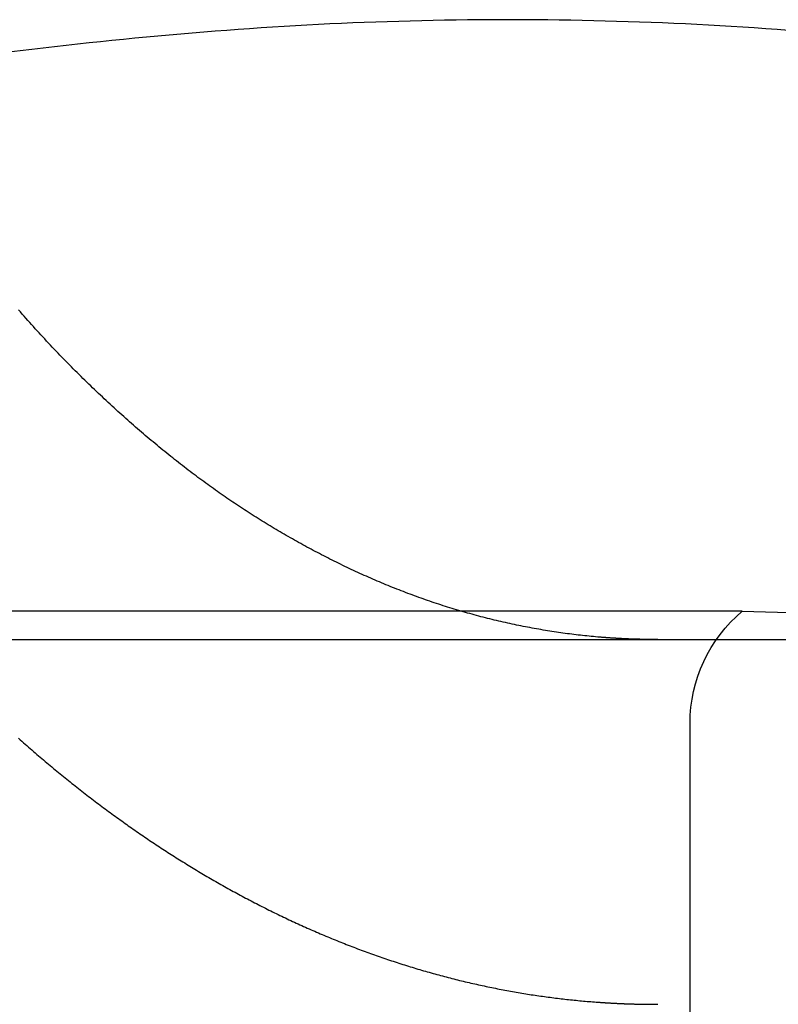
# Model space of a CAD drawing. Extents: x -250 to 802, y -619 to 183.
# Drawn here: x 62 to 64, y 91 to 94 of the extents above; entities that cross this region are included whole.
import ezdxf

# ---------------------------------------------------------------- set-up
doc = ezdxf.new("R2010")
doc.units = 0
doc.header["$LTSCALE"] = 20
doc.linetypes.add('VERDECKT', pattern=[0.375, 0.25, -0.125])
doc.layers.get('0').update_dxf_attribs({"linetype": 'CONTINUOUS'})
doc.layers.add('STEMPEL', color=3, linetype='CONTINUOUS')

# ---------------------------------------------------------------- blocks, each defined once
blk = doc.blocks.new('A$C0B6853E6')
at = {"color": 1, "linetype": 'VERDECKT', "extrusion": (0, 1, -2e-16)}
for p, q in [((64.14325, 92.47548), (57.85675, 92.47548)), ((64.14325, 92.47548), (67.1, 92.39806)), ((64, 81.01156), (64, 92.16876))]:
    blk.add_line(p, q, dxfattribs=at)
at = {"color": 3, "linetype": 'CONTINUOUS', "extrusion": (0, 1, -2e-16)}
blk.add_line((-130, 92.39806), (130, 92.39806), dxfattribs=at)
at = {"color": 1}
for points in [[(62.1592, 92.1274, 0), (62.1637, 92.1234, 0), (62.1683, 92.1193, 0), (62.1729, 92.1153, 0), (62.1774, 92.1112, 0), (62.182, 92.1072, 0), (62.1866, 92.1032, 0), (62.1911, 92.0993, 0), (62.1957, 92.0953, 0), (62.2003, 92.0913, 0), (62.2048, 92.0874, 0), (62.2094, 92.0834, 0), (62.214, 92.0795, 0), (62.2185, 92.0756, 0), (62.2231, 92.0717, 0), (62.2277, 92.0679, 0), (62.2323, 92.064, 0), (62.2368, 92.0601, 0), (62.2414, 92.0563, 0), (62.246, 92.0525, 0), (62.2506, 92.0487, 0), (62.2551, 92.0449, 0), (62.2597, 92.0411, 0), (62.2643, 92.0373, 0), (62.2688, 92.0335, 0), (62.2734, 92.0298, 0), (62.278, 92.0261, 0), (62.2826, 92.0223, 0), (62.2871, 92.0186, 0), (62.2917, 92.0149, 0), (62.2963, 92.0113, 0), (62.3008, 92.0076, 0), (62.3054, 92.0039, 0), (62.31, 92.0003, 0), (62.3145, 91.9967, 0), (62.3191, 91.9931, 0), (62.3237, 91.9895, 0), (62.3282, 91.9859, 0), (62.3328, 91.9823, 0), (62.3374, 91.9788, 0), (62.3419, 91.9752, 0), (62.3465, 91.9717, 0), (62.351, 91.9682, 0), (62.3556, 91.9647, 0), (62.3602, 91.9612, 0), (62.3647, 91.9577, 0), (62.3693, 91.9542, 0), (62.3738, 91.9508, 0), (62.3784, 91.9473, 0), (62.3829, 91.9439, 0), (62.3874, 91.9405, 0), (62.392, 91.9371, 0), (62.3965, 91.9337, 0), (62.4011, 91.9304, 0), (62.4056, 91.927, 0), (62.4101, 91.9237, 0), (62.4147, 91.9203, 0), (62.4192, 91.917, 0), (62.4237, 91.9137, 0), (62.4283, 91.9104, 0), (62.4328, 91.9072, 0), (62.4373, 91.9039, 0), (62.4418, 91.9007, 0), (62.4463, 91.8974, 0), (62.4509, 91.8942, 0), (62.4554, 91.891, 0), (62.4599, 91.8878, 0), (62.4644, 91.8846, 0), (62.4689, 91.8815, 0), (62.4734, 91.8783, 0), (62.4779, 91.8752, 0), (62.4824, 91.8721, 0), (62.4869, 91.869, 0), (62.4913, 91.8659, 0), (62.4958, 91.8628, 0), (62.5003, 91.8597, 0), (62.5048, 91.8567, 0), (62.5093, 91.8536, 0), (62.5137, 91.8506, 0), (62.5182, 91.8476, 0), (62.5227, 91.8445, 0), (62.5272, 91.8415, 0), (62.5318, 91.8385, 0), (62.5363, 91.8355, 0), (62.5408, 91.8325, 0), (62.5454, 91.8295, 0), (62.5499, 91.8265, 0), (62.5545, 91.8236, 0), (62.559, 91.8206, 0), (62.5636, 91.8176, 0), (62.5682, 91.8147, 0), (62.5728, 91.8117, 0), (62.5774, 91.8088, 0), (62.582, 91.8058, 0), (62.5866, 91.8029, 0), (62.5912, 91.8, 0), (62.5958, 91.7971, 0), (62.6005, 91.7941, 0), (62.6051, 91.7912, 0), (62.6097, 91.7884, 0), (62.6144, 91.7855, 0), (62.6191, 91.7826, 0), (62.6237, 91.7797, 0), (62.6284, 91.7768, 0), (62.6331, 91.774, 0), (62.6378, 91.7711, 0), (62.6425, 91.7683, 0), (62.6472, 91.7654, 0), (62.6519, 91.7626, 0), (62.6566, 91.7598, 0), (62.6613, 91.757, 0), (62.6661, 91.7542, 0), (62.6708, 91.7514, 0), (62.6756, 91.7486, 0), (62.6803, 91.7458, 0), (62.6851, 91.743, 0), (62.6898, 91.7403, 0), (62.6946, 91.7375, 0), (62.6994, 91.7348, 0), (62.7042, 91.732, 0), (62.709, 91.7293, 0), (62.7138, 91.7266, 0), (62.7186, 91.7239, 0), (62.7234, 91.7212, 0), (62.7282, 91.7185, 0), (62.733, 91.7158, 0), (62.7379, 91.7131, 0), (62.7427, 91.7104, 0), (62.7475, 91.7078, 0), (62.7524, 91.7051, 0), (62.7572, 91.7025, 0), (62.7621, 91.6998, 0), (62.767, 91.6972, 0), (62.7718, 91.6946, 0), (62.7767, 91.692, 0), (62.7816, 91.6894, 0), (62.7865, 91.6868, 0), (62.7914, 91.6842, 0), (62.7963, 91.6817, 0), (62.8012, 91.6791, 0), (62.8061, 91.6766, 0), (62.811, 91.674, 0), (62.8159, 91.6715, 0), (62.8209, 91.669, 0), (62.8258, 91.6665, 0), (62.8307, 91.664, 0), (62.8357, 91.6615, 0), (62.8406, 91.659, 0), (62.8456, 91.6565, 0), (62.8505, 91.6541, 0), (62.8555, 91.6516, 0), (62.8605, 91.6492, 0), (62.8654, 91.6467, 0), (62.8704, 91.6443, 0), (62.8754, 91.6419, 0), (62.8804, 91.6395, 0), (62.8854, 91.6371, 0), (62.8904, 91.6348, 0), (62.8954, 91.6324, 0), (62.9004, 91.63, 0), (62.9054, 91.6277, 0), (62.9104, 91.6254, 0), (62.9154, 91.623, 0), (62.9205, 91.6207, 0), (62.9255, 91.6184, 0), (62.9305, 91.6161, 0), (62.9355, 91.6138, 0), (62.9406, 91.6116, 0), (62.9456, 91.6093, 0), (62.9507, 91.6071, 0), (62.9557, 91.6048, 0), (62.9608, 91.6026, 0), (62.9658, 91.6004, 0), (62.9709, 91.5982, 0), (62.976, 91.596, 0), (62.981, 91.5938, 0), (62.9861, 91.5916, 0), (62.9912, 91.5895, 0), (62.9963, 91.5873, 0), (63.0014, 91.5852, 0), (63.0065, 91.5831, 0), (63.0115, 91.581, 0), (63.0166, 91.5788, 0), (63.0217, 91.5768, 0), (63.0268, 91.5747, 0), (63.0319, 91.5726, 0), (63.0371, 91.5705, 0), (63.0422, 91.5685, 0), (63.0473, 91.5665, 0), (63.0524, 91.5644, 0), (63.0575, 91.5624, 0), (63.0626, 91.5604, 0), (63.0678, 91.5584, 0), (63.0729, 91.5565, 0), (63.078, 91.5545, 0), (63.0832, 91.5525, 0), (63.0883, 91.5506, 0), (63.0934, 91.5487, 0), (63.0986, 91.5467, 0), (63.1037, 91.5448, 0), (63.1089, 91.5429, 0), (63.114, 91.5411, 0), (63.1192, 91.5392, 0), (63.1243, 91.5373, 0), (63.1295, 91.5355, 0), (63.1346, 91.5336, 0), (63.1398, 91.5318, 0), (63.1449, 91.53, 0), (63.1501, 91.5282, 0), (63.1553, 91.5264, 0), (63.1604, 91.5246, 0), (63.1656, 91.5229, 0), (63.1708, 91.5211, 0), (63.176, 91.5194, 0), (63.1811, 91.5177, 0), (63.1863, 91.516, 0), (63.1915, 91.5143, 0), (63.1967, 91.5126, 0), (63.2018, 91.5109, 0), (63.207, 91.5092, 0), (63.2122, 91.5076, 0), (63.2174, 91.5059, 0), (63.2226, 91.5043, 0), (63.2278, 91.5027, 0), (63.2329, 91.5011, 0), (63.2381, 91.4995, 0), (63.2433, 91.4979, 0), (63.2485, 91.4964, 0), (63.2537, 91.4948, 0), (63.2589, 91.4933, 0), (63.2641, 91.4917, 0), (63.2693, 91.4902, 0), (63.2745, 91.4887, 0), (63.2797, 91.4872, 0), (63.2849, 91.4858, 0), (63.2901, 91.4843, 0), (63.2953, 91.4828, 0), (63.3005, 91.4814, 0), (63.3057, 91.48, 0), (63.3109, 91.4786, 0), (63.3161, 91.4772, 0), (63.3213, 91.4758, 0), (63.3265, 91.4744, 0), (63.3317, 91.473, 0), (63.3369, 91.4717, 0), (63.3421, 91.4703, 0), (63.3473, 91.469, 0), (63.3525, 91.4677, 0), (63.3577, 91.4664, 0), (63.3629, 91.4651, 0), (63.3681, 91.4638, 0), (63.3732, 91.4625, 0), (63.3784, 91.4613, 0), (63.3836, 91.4601, 0), (63.3888, 91.4588, 0), (63.394, 91.4576, 0), (63.3992, 91.4564, 0), (63.4044, 91.4552, 0), (63.4096, 91.454, 0), (63.4148, 91.4529, 0), (63.42, 91.4517, 0), (63.4252, 91.4506, 0), (63.4304, 91.4495, 0), (63.4356, 91.4483, 0), (63.4408, 91.4472, 0), (63.446, 91.4461, 0), (63.4511, 91.4451, 0), (63.4563, 91.444, 0), (63.4615, 91.443, 0), (63.4667, 91.4419, 0), (63.4719, 91.4409, 0), (63.4771, 91.4399, 0), (63.4822, 91.4389, 0), (63.4874, 91.4379, 0), (63.4926, 91.4369, 0), (63.4978, 91.4359, 0), (63.5029, 91.435, 0), (63.5081, 91.434, 0), (63.5133, 91.4331, 0), (63.5184, 91.4322, 0), (63.5236, 91.4313, 0), (63.5288, 91.4304, 0), (63.5339, 91.4295, 0), (63.5391, 91.4287, 0), (63.5442, 91.4278, 0), (63.5494, 91.427, 0), (63.5545, 91.4262, 0), (63.5597, 91.4253, 0), (63.5648, 91.4245, 0), (63.57, 91.4238, 0), (63.5751, 91.423, 0), (63.5803, 91.4222, 0), (63.5854, 91.4215, 0), (63.5905, 91.4207, 0), (63.5957, 91.42, 0), (63.6008, 91.4193, 0), (63.6059, 91.4186, 0), (63.611, 91.4179, 0), (63.6162, 91.4172, 0), (63.6213, 91.4165, 0), (63.6264, 91.4159, 0), (63.6315, 91.4152, 0), (63.6366, 91.4146, 0), (63.6417, 91.414, 0), (63.6468, 91.4134, 0), (63.6519, 91.4128, 0), (63.657, 91.4122, 0), (63.6621, 91.4117, 0), (63.6672, 91.4111, 0), (63.6722, 91.4106, 0), (63.6773, 91.41, 0), (63.6824, 91.4095, 0), (63.6875, 91.409, 0), (63.6925, 91.4085, 0), (63.6976, 91.408, 0), (63.7027, 91.4075, 0), (63.7077, 91.4071, 0), (63.7128, 91.4066, 0), (63.7178, 91.4062, 0), (63.7229, 91.4058, 0), (63.7279, 91.4054, 0), (63.7329, 91.405, 0), (63.738, 91.4046, 0), (63.743, 91.4042, 0), (63.748, 91.4038, 0), (63.753, 91.4035, 0)], [(64.2704, 94.0683, 0), (64.239, 94.0706, 0), (64.2075, 94.0728, 0), (64.1761, 94.0749, 0), (64.1447, 94.0769, 0), (64.1132, 94.0789, 0), (64.0818, 94.0807, 0), (64.0503, 94.0824, 0), (64.0189, 94.0841, 0), (63.9874, 94.0857, 0), (63.956, 94.0871, 0), (63.9245, 94.0885, 0), (63.8931, 94.0898, 0), (63.8616, 94.0909, 0), (63.8302, 94.092, 0), (63.7987, 94.093, 0), (63.7673, 94.0939, 0), (63.7358, 94.0947, 0), (63.7044, 94.0954, 0), (63.673, 94.096, 0), (63.6415, 94.0965, 0), (63.6101, 94.0969, 0), (63.5786, 94.0972, 0), (63.5472, 94.0974, 0), (63.5157, 94.0975, 0), (63.4843, 94.0975, 0), (63.4528, 94.0974, 0), (63.4214, 94.0972, 0), (63.3899, 94.0969, 0), (63.3585, 94.0965, 0), (63.327, 94.096, 0), (63.2956, 94.0954, 0), (63.2642, 94.0947, 0), (63.2327, 94.0939, 0), (63.2013, 94.093, 0), (63.1698, 94.092, 0), (63.1384, 94.0909, 0), (63.1069, 94.0898, 0), (63.0755, 94.0885, 0), (63.044, 94.0871, 0), (63.0126, 94.0857, 0), (62.9811, 94.0841, 0), (62.9497, 94.0824, 0), (62.9182, 94.0807, 0), (62.8868, 94.0789, 0), (62.8553, 94.0769, 0), (62.8239, 94.0749, 0), (62.7925, 94.0728, 0), (62.761, 94.0706, 0), (62.7296, 94.0683, 0), (62.6981, 94.0659, 0), (62.6667, 94.0634, 0), (62.6352, 94.0609, 0), (62.6038, 94.0582, 0), (62.5723, 94.0555, 0), (62.5409, 94.0526, 0), (62.5094, 94.0497, 0), (62.478, 94.0467, 0), (62.4465, 94.0436, 0), (62.4151, 94.0405, 0), (62.3836, 94.0372, 0), (62.3522, 94.0339, 0), (62.3208, 94.0304, 0), (62.2893, 94.0269, 0), (62.2579, 94.0233, 0), (62.2264, 94.0196, 0), (62.195, 94.0159, 0), (62.1635, 94.012, 0), (62.1321, 94.0081, 0)], [(63.753, 92.4045, 0), (63.7471, 92.405, 0), (63.7412, 92.4056, 0), (63.7353, 92.4061, 0), (63.7293, 92.4067, 0), (63.7234, 92.4073, 0), (63.7174, 92.4079, 0), (63.7114, 92.4085, 0), (63.7055, 92.4091, 0), (63.6995, 92.4098, 0), (63.6935, 92.4105, 0), (63.6876, 92.4112, 0), (63.6816, 92.4119, 0), (63.6756, 92.4127, 0), (63.6696, 92.4134, 0), (63.6636, 92.4142, 0), (63.6576, 92.415, 0), (63.6515, 92.4159, 0), (63.6455, 92.4167, 0), (63.6395, 92.4176, 0), (63.6335, 92.4185, 0), (63.6274, 92.4194, 0), (63.6214, 92.4203, 0), (63.6154, 92.4213, 0), (63.6093, 92.4222, 0), (63.6033, 92.4232, 0), (63.5972, 92.4242, 0), (63.5912, 92.4253, 0), (63.5851, 92.4263, 0), (63.579, 92.4274, 0), (63.573, 92.4285, 0), (63.5669, 92.4296, 0), (63.5608, 92.4307, 0), (63.5548, 92.4319, 0), (63.5487, 92.433, 0), (63.5426, 92.4342, 0), (63.5365, 92.4355, 0), (63.5304, 92.4367, 0), (63.5243, 92.4379, 0), (63.5183, 92.4392, 0), (63.5122, 92.4405, 0), (63.5061, 92.4418, 0), (63.5, 92.4432, 0), (63.4939, 92.4445, 0), (63.4878, 92.4459, 0), (63.4817, 92.4473, 0), (63.4756, 92.4487, 0), (63.4695, 92.4502, 0), (63.4634, 92.4516, 0), (63.4573, 92.4531, 0), (63.4512, 92.4546, 0), (63.4451, 92.4561, 0), (63.439, 92.4577, 0), (63.4329, 92.4592, 0), (63.4268, 92.4608, 0), (63.4207, 92.4624, 0), (63.4146, 92.4641, 0), (63.4085, 92.4657, 0), (63.4024, 92.4674, 0), (63.3963, 92.4691, 0), (63.3902, 92.4708, 0), (63.3841, 92.4725, 0), (63.378, 92.4743, 0), (63.3719, 92.476, 0), (63.3658, 92.4778, 0), (63.3597, 92.4796, 0), (63.3536, 92.4815, 0), (63.3475, 92.4833, 0), (63.3414, 92.4852, 0), (63.3353, 92.4871, 0), (63.3292, 92.489, 0), (63.3232, 92.4909, 0), (63.3171, 92.4929, 0), (63.311, 92.4949, 0), (63.3049, 92.4969, 0), (63.2988, 92.4989, 0), (63.2928, 92.5009, 0), (63.2867, 92.503, 0), (63.2806, 92.5051, 0), (63.2746, 92.5072, 0), (63.2685, 92.5093, 0), (63.2625, 92.5115, 0), (63.2564, 92.5136, 0), (63.2504, 92.5158, 0), (63.2443, 92.518, 0), (63.2383, 92.5203, 0), (63.2323, 92.5225, 0), (63.2262, 92.5248, 0), (63.2202, 92.5271, 0), (63.2142, 92.5294, 0), (63.2082, 92.5317, 0), (63.2022, 92.534, 0), (63.1961, 92.5364, 0), (63.1901, 92.5388, 0), (63.1841, 92.5412, 0), (63.1781, 92.5436, 0), (63.1722, 92.5461, 0), (63.1662, 92.5485, 0), (63.1602, 92.551, 0), (63.1542, 92.5535, 0), (63.1483, 92.556, 0), (63.1423, 92.5586, 0), (63.1363, 92.5611, 0), (63.1304, 92.5637, 0), (63.1244, 92.5663, 0), (63.1185, 92.5689, 0), (63.1126, 92.5715, 0), (63.1067, 92.5741, 0), (63.1007, 92.5768, 0), (63.0948, 92.5795, 0), (63.0889, 92.5822, 0), (63.083, 92.5849, 0), (63.0771, 92.5876, 0), (63.0713, 92.5904, 0), (63.0654, 92.5931, 0), (63.0595, 92.5959, 0), (63.0536, 92.5987, 0), (63.0478, 92.6015, 0), (63.0419, 92.6044, 0), (63.0361, 92.6072, 0), (63.0303, 92.6101, 0), (63.0245, 92.613, 0), (63.0186, 92.6158, 0), (63.0128, 92.6188, 0), (63.007, 92.6217, 0), (63.0012, 92.6246, 0), (62.9955, 92.6276, 0), (62.9897, 92.6306, 0), (62.9839, 92.6336, 0), (62.9782, 92.6366, 0), (62.9724, 92.6396, 0), (62.9667, 92.6426, 0), (62.961, 92.6457, 0), (62.9553, 92.6487, 0), (62.9495, 92.6518, 0), (62.9439, 92.6549, 0), (62.9382, 92.658, 0), (62.9325, 92.6612, 0), (62.9268, 92.6643, 0), (62.9212, 92.6674, 0), (62.9155, 92.6706, 0), (62.9099, 92.6738, 0), (62.9042, 92.677, 0), (62.8986, 92.6802, 0), (62.893, 92.6834, 0), (62.8874, 92.6867, 0), (62.8818, 92.6899, 0), (62.8763, 92.6932, 0), (62.8707, 92.6964, 0), (62.8652, 92.6997, 0), (62.8596, 92.703, 0), (62.8541, 92.7064, 0), (62.8486, 92.7097, 0), (62.8431, 92.713, 0), (62.8376, 92.7164, 0), (62.8321, 92.7197, 0), (62.8266, 92.7231, 0), (62.8212, 92.7265, 0), (62.8157, 92.7299, 0), (62.8103, 92.7333, 0), (62.8049, 92.7368, 0), (62.7995, 92.7402, 0), (62.7941, 92.7436, 0), (62.7887, 92.7471, 0), (62.7833, 92.7506, 0), (62.778, 92.7541, 0), (62.7726, 92.7576, 0), (62.7673, 92.7611, 0), (62.762, 92.7646, 0), (62.7567, 92.7681, 0), (62.7514, 92.7717, 0), (62.7461, 92.7752, 0), (62.7409, 92.7788, 0), (62.7356, 92.7823, 0), (62.7304, 92.7859, 0), (62.7251, 92.7896, 0), (62.7198, 92.7932, 0), (62.7146, 92.7969, 0), (62.7093, 92.8006, 0), (62.704, 92.8043, 0), (62.6987, 92.808, 0), (62.6934, 92.8118, 0), (62.6881, 92.8156, 0), (62.6828, 92.8194, 0), (62.6775, 92.8232, 0), (62.6722, 92.8271, 0), (62.6669, 92.831, 0), (62.6616, 92.8349, 0), (62.6563, 92.8388, 0), (62.6509, 92.8428, 0), (62.6456, 92.8467, 0), (62.6403, 92.8507, 0), (62.6349, 92.8547, 0), (62.6296, 92.8588, 0), (62.6243, 92.8628, 0), (62.6189, 92.8669, 0), (62.6136, 92.871, 0), (62.6082, 92.8752, 0), (62.6029, 92.8793, 0), (62.5976, 92.8835, 0), (62.5922, 92.8877, 0), (62.5868, 92.8919, 0), (62.5815, 92.8961, 0), (62.5761, 92.9004, 0), (62.5708, 92.9047, 0), (62.5654, 92.909, 0), (62.5601, 92.9133, 0), (62.5547, 92.9177, 0), (62.5493, 92.922, 0), (62.544, 92.9264, 0), (62.5386, 92.9309, 0), (62.5332, 92.9353, 0), (62.5279, 92.9398, 0), (62.5225, 92.9442, 0), (62.5171, 92.9487, 0), (62.5118, 92.9533, 0), (62.5064, 92.9578, 0), (62.5011, 92.9624, 0), (62.4957, 92.967, 0), (62.4903, 92.9716, 0), (62.485, 92.9762, 0), (62.4796, 92.9808, 0), (62.4742, 92.9855, 0), (62.4689, 92.9902, 0), (62.4635, 92.9949, 0), (62.4582, 92.9996, 0), (62.4528, 93.0044, 0), (62.4474, 93.0092, 0), (62.4421, 93.014, 0), (62.4367, 93.0188, 0), (62.4314, 93.0236, 0), (62.426, 93.0285, 0), (62.4207, 93.0334, 0), (62.4153, 93.0383, 0), (62.41, 93.0432, 0), (62.4047, 93.0481, 0), (62.3993, 93.0531, 0), (62.394, 93.0581, 0), (62.3887, 93.0631, 0), (62.3833, 93.0681, 0), (62.378, 93.0731, 0), (62.3727, 93.0782, 0), (62.3674, 93.0833, 0), (62.3621, 93.0884, 0), (62.3567, 93.0935, 0), (62.3514, 93.0986, 0), (62.3461, 93.1038, 0), (62.3408, 93.1089, 0), (62.3355, 93.1141, 0), (62.3303, 93.1194, 0), (62.325, 93.1246, 0), (62.3197, 93.1298, 0), (62.3144, 93.1351, 0), (62.3091, 93.1404, 0), (62.3039, 93.1457, 0), (62.2986, 93.1511, 0), (62.2934, 93.1564, 0), (62.2881, 93.1618, 0), (62.2829, 93.1672, 0), (62.2776, 93.1726, 0), (62.2724, 93.178, 0), (62.2672, 93.1835, 0), (62.2619, 93.1889, 0), (62.2567, 93.1944, 0), (62.2515, 93.1999, 0), (62.2463, 93.2054, 0), (62.2411, 93.211, 0), (62.2359, 93.2165, 0), (62.2307, 93.2221, 0), (62.2256, 93.2277, 0), (62.2204, 93.2333, 0), (62.2152, 93.2389, 0), (62.2101, 93.2446, 0), (62.2049, 93.2503, 0), (62.1998, 93.2559, 0), (62.1947, 93.2616, 0), (62.1895, 93.2674, 0), (62.1844, 93.2731, 0), (62.1793, 93.2789, 0), (62.1742, 93.2846, 0), (62.1691, 93.2904, 0), (62.164, 93.2962, 0), (62.159, 93.302, 0)], [(63.912, 92.3981, 0), (63.9107, 92.3981, 0), (63.9094, 92.3981, 0), (63.9082, 92.3981, 0), (63.9069, 92.3981, 0), (63.9056, 92.3981, 0), (63.9043, 92.3981, 0), (63.9031, 92.3981, 0), (63.9018, 92.3981, 0), (63.9005, 92.3981, 0), (63.8992, 92.3981, 0), (63.898, 92.3981, 0), (63.8967, 92.3981, 0), (63.8954, 92.3981, 0), (63.8941, 92.3981, 0), (63.8929, 92.3981, 0), (63.8916, 92.3982, 0), (63.8903, 92.3982, 0), (63.8891, 92.3982, 0), (63.8878, 92.3982, 0), (63.8865, 92.3982, 0), (63.8852, 92.3982, 0), (63.884, 92.3982, 0), (63.8827, 92.3983, 0), (63.8814, 92.3983, 0), (63.8802, 92.3983, 0), (63.8789, 92.3983, 0), (63.8776, 92.3983, 0), (63.8764, 92.3984, 0), (63.8751, 92.3984, 0), (63.8738, 92.3984, 0), (63.8726, 92.3984, 0), (63.8713, 92.3985, 0), (63.87, 92.3985, 0), (63.8688, 92.3985, 0), (63.8675, 92.3985, 0), (63.8662, 92.3986, 0), (63.865, 92.3986, 0), (63.8637, 92.3986, 0), (63.8625, 92.3987, 0), (63.8612, 92.3987, 0), (63.8599, 92.3987, 0), (63.8587, 92.3988, 0), (63.8574, 92.3988, 0), (63.8562, 92.3988, 0), (63.8549, 92.3989, 0), (63.8536, 92.3989, 0), (63.8524, 92.3989, 0), (63.8511, 92.399, 0), (63.8499, 92.399, 0), (63.8486, 92.3991, 0), (63.8473, 92.3991, 0), (63.8461, 92.3991, 0), (63.8448, 92.3992, 0), (63.8436, 92.3992, 0), (63.8423, 92.3993, 0), (63.8411, 92.3993, 0), (63.8398, 92.3994, 0), (63.8386, 92.3994, 0), (63.8373, 92.3995, 0), (63.836, 92.3995, 0), (63.8348, 92.3995, 0), (63.8335, 92.3996, 0), (63.8323, 92.3996, 0), (63.831, 92.3997, 0), (63.8298, 92.3998, 0), (63.8285, 92.3998, 0), (63.8273, 92.3999, 0), (63.826, 92.3999, 0), (63.8248, 92.4, 0), (63.8235, 92.4, 0), (63.8223, 92.4001, 0), (63.821, 92.4001, 0), (63.8198, 92.4002, 0), (63.8185, 92.4003, 0), (63.8173, 92.4003, 0), (63.816, 92.4004, 0), (63.8148, 92.4004, 0), (63.8136, 92.4005, 0), (63.8123, 92.4006, 0), (63.8111, 92.4006, 0), (63.8098, 92.4007, 0), (63.8086, 92.4008, 0), (63.8073, 92.4008, 0), (63.8061, 92.4009, 0), (63.8048, 92.401, 0), (63.8036, 92.401, 0), (63.8024, 92.4011, 0), (63.8011, 92.4012, 0), (63.7999, 92.4012, 0), (63.7986, 92.4013, 0), (63.7974, 92.4014, 0), (63.7962, 92.4015, 0), (63.7949, 92.4015, 0), (63.7937, 92.4016, 0), (63.7924, 92.4017, 0), (63.7912, 92.4018, 0), (63.79, 92.4018, 0), (63.7887, 92.4019, 0), (63.7875, 92.402, 0), (63.7863, 92.4021, 0), (63.785, 92.4022, 0), (63.7838, 92.4022, 0), (63.7825, 92.4023, 0), (63.7813, 92.4024, 0), (63.7801, 92.4025, 0), (63.7788, 92.4026, 0), (63.7776, 92.4027, 0), (63.7764, 92.4027, 0), (63.7751, 92.4028, 0), (63.7739, 92.4029, 0), (63.7727, 92.403, 0), (63.7715, 92.4031, 0), (63.7702, 92.4032, 0), (63.769, 92.4033, 0), (63.7678, 92.4034, 0), (63.7665, 92.4035, 0), (63.7653, 92.4036, 0), (63.7641, 92.4037, 0), (63.7628, 92.4038, 0), (63.7616, 92.4038, 0), (63.7604, 92.4039, 0), (63.7592, 92.404, 0), (63.7579, 92.4041, 0), (63.7567, 92.4042, 0), (63.7555, 92.4043, 0), (63.7543, 92.4044, 0), (63.753, 92.4045, 0)], [(63.753, 91.4035, 0), (63.7543, 91.4034, 0), (63.7555, 91.4033, 0), (63.7567, 91.4032, 0), (63.7579, 91.4031, 0), (63.7592, 91.403, 0), (63.7604, 91.403, 0), (63.7616, 91.4029, 0), (63.7628, 91.4028, 0), (63.7641, 91.4027, 0), (63.7653, 91.4026, 0), (63.7665, 91.4026, 0), (63.7677, 91.4025, 0), (63.769, 91.4024, 0), (63.7702, 91.4023, 0), (63.7714, 91.4023, 0), (63.7727, 91.4022, 0), (63.7739, 91.4021, 0), (63.7751, 91.402, 0), (63.7763, 91.402, 0), (63.7776, 91.4019, 0), (63.7788, 91.4018, 0), (63.78, 91.4018, 0), (63.7813, 91.4017, 0), (63.7825, 91.4016, 0), (63.7837, 91.4015, 0), (63.785, 91.4015, 0), (63.7862, 91.4014, 0), (63.7874, 91.4013, 0), (63.7887, 91.4013, 0), (63.7899, 91.4012, 0), (63.7912, 91.4011, 0), (63.7924, 91.4011, 0), (63.7936, 91.401, 0), (63.7949, 91.401, 0), (63.7961, 91.4009, 0), (63.7973, 91.4008, 0), (63.7986, 91.4008, 0), (63.7998, 91.4007, 0), (63.8011, 91.4007, 0), (63.8023, 91.4006, 0), (63.8035, 91.4005, 0), (63.8048, 91.4005, 0), (63.806, 91.4004, 0), (63.8073, 91.4004, 0), (63.8085, 91.4003, 0), (63.8098, 91.4003, 0), (63.811, 91.4002, 0), (63.8122, 91.4001, 0), (63.8135, 91.4001, 0), (63.8147, 91.4, 0), (63.816, 91.4, 0), (63.8172, 91.3999, 0), (63.8185, 91.3999, 0), (63.8197, 91.3998, 0), (63.821, 91.3998, 0), (63.8222, 91.3997, 0), (63.8235, 91.3997, 0), (63.8247, 91.3997, 0), (63.826, 91.3996, 0), (63.8272, 91.3996, 0), (63.8285, 91.3995, 0), (63.8297, 91.3995, 0), (63.831, 91.3994, 0), (63.8322, 91.3994, 0), (63.8335, 91.3993, 0), (63.8347, 91.3993, 0), (63.836, 91.3993, 0), (63.8372, 91.3992, 0), (63.8385, 91.3992, 0), (63.8397, 91.3991, 0), (63.841, 91.3991, 0), (63.8422, 91.3991, 0), (63.8435, 91.399, 0), (63.8448, 91.399, 0), (63.846, 91.399, 0), (63.8473, 91.3989, 0), (63.8485, 91.3989, 0), (63.8498, 91.3989, 0), (63.851, 91.3988, 0), (63.8523, 91.3988, 0), (63.8536, 91.3988, 0), (63.8548, 91.3987, 0), (63.8561, 91.3987, 0), (63.8573, 91.3987, 0), (63.8586, 91.3986, 0), (63.8599, 91.3986, 0), (63.8611, 91.3986, 0), (63.8624, 91.3986, 0), (63.8637, 91.3985, 0), (63.8649, 91.3985, 0), (63.8662, 91.3985, 0), (63.8674, 91.3985, 0), (63.8687, 91.3984, 0), (63.87, 91.3984, 0), (63.8712, 91.3984, 0), (63.8725, 91.3984, 0), (63.8738, 91.3984, 0), (63.875, 91.3983, 0), (63.8763, 91.3983, 0), (63.8776, 91.3983, 0), (63.8789, 91.3983, 0), (63.8801, 91.3983, 0), (63.8814, 91.3982, 0), (63.8827, 91.3982, 0), (63.8839, 91.3982, 0), (63.8852, 91.3982, 0), (63.8865, 91.3982, 0), (63.8877, 91.3982, 0), (63.889, 91.3982, 0), (63.8903, 91.3982, 0), (63.8916, 91.3981, 0), (63.8928, 91.3981, 0), (63.8941, 91.3981, 0), (63.8954, 91.3981, 0), (63.8967, 91.3981, 0), (63.8979, 91.3981, 0), (63.8992, 91.3981, 0), (63.9005, 91.3981, 0), (63.9018, 91.3981, 0), (63.903, 91.3981, 0), (63.9043, 91.3981, 0), (63.9056, 91.3981, 0), (63.9069, 91.3981, 0), (63.9082, 91.3981, 0), (63.9094, 91.3981, 0), (63.9107, 91.3981, 0), (63.912, 91.3981, 0)]]:
    blk.add_polyline3d(points, dxfattribs=at)
at = {"color": 3}
blk.add_polyline3d([(64.2704, 94.0683, 0), (64.239, 94.0706, 0), (64.2075, 94.0728, 0), (64.1761, 94.0749, 0), (64.1447, 94.0769, 0), (64.1132, 94.0789, 0), (64.0818, 94.0807, 0), (64.0503, 94.0824, 0), (64.0189, 94.0841, 0), (63.9874, 94.0857, 0), (63.956, 94.0871, 0), (63.9245, 94.0885, 0), (63.8931, 94.0898, 0), (63.8616, 94.0909, 0), (63.8302, 94.092, 0), (63.7987, 94.093, 0), (63.7673, 94.0939, 0), (63.7358, 94.0947, 0), (63.7044, 94.0954, 0), (63.673, 94.096, 0), (63.6415, 94.0965, 0), (63.6101, 94.0969, 0), (63.5786, 94.0972, 0), (63.5472, 94.0974, 0), (63.5157, 94.0975, 0), (63.4843, 94.0975, 0), (63.4528, 94.0974, 0), (63.4214, 94.0972, 0), (63.3899, 94.0969, 0), (63.3585, 94.0965, 0), (63.327, 94.096, 0), (63.2956, 94.0954, 0), (63.2642, 94.0947, 0), (63.2327, 94.0939, 0), (63.2013, 94.093, 0), (63.1698, 94.092, 0), (63.1384, 94.0909, 0), (63.1069, 94.0898, 0), (63.0755, 94.0885, 0), (63.044, 94.0871, 0), (63.0126, 94.0857, 0), (62.9811, 94.0841, 0), (62.9497, 94.0824, 0), (62.9182, 94.0807, 0), (62.8868, 94.0789, 0), (62.8553, 94.0769, 0), (62.8239, 94.0749, 0), (62.7925, 94.0728, 0), (62.761, 94.0706, 0), (62.7296, 94.0683, 0), (62.6981, 94.0659, 0), (62.6667, 94.0634, 0), (62.6352, 94.0609, 0), (62.6038, 94.0582, 0), (62.5723, 94.0555, 0), (62.5409, 94.0526, 0), (62.5094, 94.0497, 0), (62.478, 94.0467, 0), (62.4465, 94.0436, 0), (62.4151, 94.0405, 0), (62.3836, 94.0372, 0), (62.3522, 94.0339, 0), (62.3208, 94.0304, 0), (62.2893, 94.0269, 0), (62.2579, 94.0233, 0), (62.2264, 94.0196, 0), (62.195, 94.0159, 0), (62.1635, 94.012, 0), (62.1321, 94.0081, 0)], dxfattribs=at)
at = {"color": 1, "linetype": 'VERDECKT', "extrusion": (0, -2e-16, -1)}
blk.add_arc((-64.4, 92.16876), 0.4, 0, 50.06812, dxfattribs=at)

msp = doc.modelspace()

# ---------------------------------------------------------------- block references
at = {"layer": 'STEMPEL'}
msp.add_blockref('A$C0B6853E6', (0, 0), dxfattribs=at)

doc.saveas('drawing.dxf')
